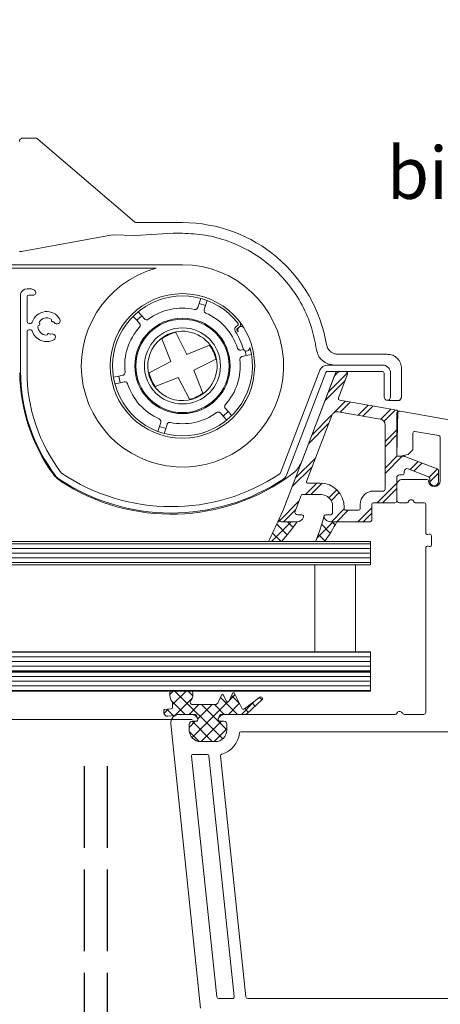
# Model space of a CAD drawing. Units: millimetres. Extents: x -3226090 to -3215162, y -9686 to -3893.
# Drawn here: x -3215834 to -3215761, y -8781 to -8611 of the extents above; entities that cross this region are included whole.
import ezdxf

# ---------------------------------------------------------------- set-up
doc = ezdxf.new("R2010")
doc.units = ezdxf.units.MM
doc.header["$MEASUREMENT"] = 0
doc.linetypes.add('Takart vonal_00', pattern=[17.861111, 14.111111, -3.75])
doc.linetypes.add('Wipeout_Contour', pattern=[1000, 0, -1000])
for name, color, linetype, lineweight in [('0_Toll_száma__1', 7, 'Continuous', 5), ('0_Toll_száma__2', 7, 'Continuous', 13), ('0_Toll_száma__3', 7, 'Continuous', 15), ('0_Toll_száma__5', 7, 'Continuous', 25), ('0_Toll_száma__7', 7, 'Continuous', 35)]:
    doc.layers.add(name, color=color, linetype=linetype, lineweight=lineweight)
doc.layers.add('0_Toll_száma__21', color=7, linetype='Continuous', lineweight=5, true_color=0x3a3a3a)
doc.styles.add('ELKÉSZÜLT_STÍLUS_1', font='txt')
doc.styles.add('ELKÉSZÜLT_STÍLUS_2', font='txt')
doc.dimstyles.new('ELKÉSZÜLT_STÍLUS__14', dxfattribs={"dimtxt": 9, "dimasz": 6.65, "dimexe": 0.18, "dimexo": 0, "dimgap": 0.09, "dimtad": 1, "dimtih": 1, "dimtoh": 1, "dimlfac": 0.001, "dimzin": 0, "dimdsep": 46, "dimtxsty": 'ELKÉSZÜLT_STÍLUS_2', "dimblk": 'ARROWHEAD_6', "dimblk1": 'ARROWHEAD_6', "dimblk2": 'ARROWHEAD_6', "dimcen": 0.09, "dimclrd": 7, "dimclre": 7, "dimclrt": 7, "dimadec": 0, "dimazin": 0, "dimtfac": 1, "dimtdec": 4, "dimtmove": 0, "dimatfit": 3, "dimfxl": 1, "dimtolj": 1, "dimtzin": 0, "dimarcsym": 0})
doc.dimstyles.new('ELKÉSZÜLT_STÍLUS__15', dxfattribs={"dimtxt": 0.18, "dimasz": 10.944, "dimexe": 0.18, "dimexo": 0.0625, "dimgap": 0.09, "dimtad": 0, "dimtih": 1, "dimtoh": 1, "dimdec": 4, "dimzin": 0, "dimdsep": 46, "dimcen": 0.09, "dimadec": 0, "dimazin": 0, "dimtfac": 1, "dimtdec": 4, "dimtmove": 0, "dimatfit": 3, "dimldrblk": 'ARROWHEAD_5', "dimfxl": 1, "dimtolj": 1, "dimtzin": 0, "dimarcsym": 0})
doc.dimstyles.new('ELKÉSZÜLT_STÍLUS__3', dxfattribs={"dimtxt": 0.18, "dimasz": 14.592, "dimexe": 0.18, "dimexo": 0.0625, "dimgap": 0.09, "dimtad": 0, "dimtih": 1, "dimtoh": 1, "dimdec": 4, "dimzin": 0, "dimdsep": 46, "dimcen": 0.09, "dimadec": 0, "dimazin": 0, "dimtfac": 1, "dimtdec": 4, "dimtmove": 0, "dimatfit": 3, "dimldrblk": 'ARROWHEAD_5', "dimfxl": 1, "dimtolj": 1, "dimtzin": 0, "dimarcsym": 0})
doc.dimstyles.new('ELKÉSZÜLT_STÍLUS__4', dxfattribs={"dimtxt": 0.18, "dimasz": 7.296, "dimexe": 0.18, "dimexo": 0.0625, "dimgap": 0.09, "dimtad": 0, "dimtih": 1, "dimtoh": 1, "dimdec": 4, "dimzin": 0, "dimdsep": 46, "dimcen": 0.09, "dimadec": 0, "dimazin": 0, "dimtfac": 1, "dimtdec": 4, "dimtmove": 0, "dimatfit": 3, "dimldrblk": 'ARROWHEAD_5', "dimfxl": 1, "dimtolj": 1, "dimtzin": 0, "dimarcsym": 0})

# ---------------------------------------------------------------- blocks, each defined once
blk = doc.blocks.new('ARROWHEAD_5')
at = {"color": 0, "linetype": 'Continuous', "lineweight": 0}
blk.add_line((0, 0), (-1, 0), dxfattribs=at)
blk.add_solid([(-1, 0.2679), (0, 0), (-1, -0.2679), (-1, 0.2679)], dxfattribs=at)
blk = doc.blocks.new('*D64', base_point=(-3222426.7, -5311.75))
at = {"layer": '0_Toll_száma__2', "linetype": 'Continuous'}
for p, q in [((-3216133.1, -8856.01), (-3216133.1, -8842.88)), ((-3215724.99, -8856.01), (-3215724.99, -8842.88)), ((-3216138.35, -8849.44), (-3216133.1, -8849.44)), ((-3216133.1, -8849.44), (-3215724.99, -8849.44)), ((-3215724.99, -8849.44), (-3215719.74, -8849.44))]:
    blk.add_line(p, q, dxfattribs=at)
at = {"layer": '0_Toll_száma__7', "linetype": 'Continuous'}
for p, q in [((-3216129.6, -8845.94), (-3216136.6, -8852.94)), ((-3215728.49, -8852.94), (-3215721.49, -8845.94))]:
    blk.add_line(p, q, dxfattribs=at)
at = {"layer": '0_Toll_száma__1', "insert": (-3216025.56, -8847.64), "char_height": 9, "attachment_point": 7, "style": 'ELKÉSZÜLT_STÍLUS_2'}
blk.add_mtext('\\A1;{\\fVerdana|b1|i0|c238|p38;katalógus méret  (SZ) x (H)}', dxfattribs=at)
blk = doc.blocks.new('ARROWHEAD_6')
at = {"color": 0, "linetype": 'Continuous', "lineweight": 0}
for p, q in [((-0.5, -0.5), (0.5, 0.5)), ((0, 0), (-1, 0))]:
    blk.add_line(p, q, dxfattribs=at)

msp = doc.modelspace()

# ---------------------------------------------------------------- hatches: boundary and pattern name
at = {"layer": '0_Toll_száma__1', "linetype": 'Continuous'}
h = msp.add_hatch(dxfattribs=at)
h.set_pattern_fill('dupla_1_4_0001', color=256, style=0, pattern_type=2)
h.set_pattern_definition([(45, (-3215775.1846, -8684.706), (-2.2981, 2.2981), []), (45, (-3215775.6442, -8684.2465), (-2.2981, 2.2981), [])])
h.paths.add_polyline_path([(-3215761.397, -8688.846), (-3215761.397, -8690.746, -0.9999809), (-3215762.901, -8690.746), (-3215762.901, -8690.2, 0.3100825), (-3215763.094, -8689.92), (-3215766.632, -8688.554, 0.5266935), (-3215767.314, -8689.022), (-3215767.314, -8689.292, -0.4141292), (-3215767.615, -8689.593), (-3215768.117, -8689.593, 0.4142126), (-3215768.618, -8690.094), (-3215768.618, -8694.106, -0.4142309), (-3215768.919, -8694.407), (-3215772.63, -8694.407, 0.4142099), (-3215772.931, -8694.708), (-3215772.931, -8697.416, -0.4141475), (-3215773.232, -8697.717), (-3215780.07, -8697.717, -0.3099494), (-3215781.189, -8696.941, -0.5251617), (-3215780.908, -8696.533), (-3215780.205, -8696.533, 0.4142143), (-3215779.704, -8696.032), (-3215779.704, -8695.029, 0.4142152), (-3215781.71, -8693.023), (-3215784.977, -8693.023, 0.310584), (-3215785.164, -8693.152), (-3215786.201, -8695.852, 0.5261132), (-3215785.733, -8696.533), (-3215785.02, -8696.533, -0.5251617), (-3215784.739, -8696.941, -0.309947), (-3215785.857, -8697.717), (-3215788.593, -8697.717, -0.5188649), (-3215788.95, -8697.209), (-3215788.284, -8695.681), (-3215779.447, -8672.661, -0.3590324), (-3215777.781, -8671.718), (-3215777.35, -8671.794, -0.4716803), (-3215777.121, -8672.198), (-3215778.69, -8676.286, 0.4716803), (-3215778.461, -8676.691), (-3215768.584, -8678.432, -0.3716442), (-3215768.418, -8678.635), (-3215768.618, -8686.074, 0.4220863), (-3215768.317, -8686.383), (-3215767.3, -8686.383, -0.0921513), (-3215767.192, -8686.403), (-3215761.589, -8688.565, -0.3099465)])
h.paths.add_polyline_path([(-3215770.925, -8692.401, 0.4141688), (-3215770.624, -8692.1), (-3215770.624, -8680.951, 0.3639736), (-3215771.453, -8679.963), (-3215778.739, -8678.679, 0.3590195), (-3215779.85, -8679.307), (-3215784.24, -8690.744, 0.5261155), (-3215784.053, -8691.017), (-3215781.911, -8691.017, -0.4142133), (-3215777.698, -8695.229), (-3215777.698, -8695.41, 0.4142221), (-3215777.397, -8695.711), (-3215775.238, -8695.711, 0.4141889), (-3215774.937, -8695.41), (-3215774.937, -8694.708, -0.414216), (-3215772.63, -8692.401)], flags=0)
at = {"layer": '0_Toll_száma__21', "linetype": 'Continuous'}
h = msp.add_hatch(dxfattribs=at)
h.set_pattern_fill('EPS_0001', color=256, style=0, pattern_type=2)
h.set_pattern_definition([(135, (-3215780.8403, -8698.9521), (1.1314, 1.1314), []), (45, (-3215780.8403, -8698.9521), (-1.1314, 1.1314), [])])
h.paths.add_polyline_path([(-3215780.07, -8697.718), (-3215778.987, -8697.718, -0.0369698), (-3215781.1, -8701.132), (-3215782.694, -8701.132, 0.0485835), (-3215781.202, -8696.773, 0.0530883), (-3215781.189, -8696.943, 0.3097241)])
h = msp.add_hatch(dxfattribs=at)
h.set_pattern_fill('EPS_0001', color=256, style=0, pattern_type=2)
h.set_pattern_definition([(135, (-3215788.329, -8699.1705), (1.1314, 1.1314), []), (45, (-3215788.329, -8699.1705), (-1.1314, 1.1314), [])])
h.paths.add_polyline_path([(-3215788.95, -8697.209, 0.5188649), (-3215788.593, -8697.717), (-3215785.857, -8697.717, -0.0322814), (-3215788.571, -8701.132), (-3215790.801, -8701.132, 0.0106772)])
h = msp.add_hatch(dxfattribs=at)
h.set_pattern_fill('falazóblokk_10_vízszinte_9C', color=256, style=0, pattern_type=2)
h.set_pattern_definition([(180, (-3215798.2071, -8703.1345), (0, 0.8), [])])
h.paths.add_polyline_path([(-3215773.132, -8701.128), (-3215773.132, -8705.14), (-3215937.084, -8705.14), (-3215937.084, -8701.128)])
h = msp.add_hatch(dxfattribs=at)
h.set_pattern_fill('falazóblokk_10_vízszinte_9C', color=256, style=0, pattern_type=2)
h.set_pattern_definition([(180, (-3215798.2071, -8721.89055), (0, 0.8), [])])
h.paths.add_polyline_path([(-3215773.132, -8720.185), (-3215773.132, -8723.596), (-3215937.084, -8723.596), (-3215937.084, -8720.185)])
h = msp.add_hatch(dxfattribs=at)
h.set_pattern_fill('falazóblokk_10_vízszinte_9C', color=256, style=0, pattern_type=2)
h.set_pattern_definition([(180, (-3215798.2071, -8725.30075), (0, 0.8), [])])
h.paths.add_polyline_path([(-3215773.132, -8723.596), (-3215773.132, -8727.006), (-3215937.084, -8727.006), (-3215937.084, -8723.596)])
h = msp.add_hatch(dxfattribs=at)
h.set_pattern_fill('EPS_0001', color=256, style=0, pattern_type=2)
h.set_pattern_definition([(135, (-3215800.3635, -8731.3689), (1.13137, 1.13137), []), (45, (-3215800.3635, -8731.3689), (-1.13137, 1.13137), [])])
h.paths.add_polyline_path([(-3215792.319, -8728.069, -0.9518198), (-3215791.936, -8728.531), (-3215794.474, -8730.86, -0.1877153), (-3215794.881, -8731.018), (-3215799.009, -8731.018, 0.4142136), (-3215799.31, -8731.319), (-3215799.31, -8731.484, 0.0800283), (-3215799.494, -8731.82, 0.5176355), (-3215799.21, -8732.221), (-3215798.508, -8732.221, -0.4142136), (-3215798.006, -8732.723), (-3215798.006, -8733.726, -0.4142136), (-3215800.012, -8735.732), (-3215802.52, -8735.732, -0.4142136), (-3215804.526, -8733.726), (-3215804.526, -8732.723, -0.4142136), (-3215804.024, -8732.221), (-3215803.322, -8732.221, 0.517641), (-3215803.039, -8731.82, 0.0800239), (-3215803.222, -8731.484), (-3215803.222, -8731.319, 0.4142136), (-3215803.523, -8731.018), (-3215806.231, -8731.018, 0.1352041), (-3215807.001, -8731.23), (-3215808.235, -8731.338, -0.4400107), (-3215808.889, -8730.738), (-3215808.889, -8730.279, -0.3888792), (-3215808.797, -8730.179), (-3215807.659, -8730.079, 0.3888792), (-3215807.384, -8729.78), (-3215807.384, -8728.934, -0.2626582), (-3215807.794, -8727.006), (-3215803.966, -8727.006, -0.2444787), (-3215804.288, -8728.829, 0.6218103), (-3215804.05, -8729.313), (-3215800.043, -8729.313, 0.2962151), (-3215799.493, -8728.956), (-3215798.942, -8727.718, -0.6494103), (-3215798.575, -8727.718), (-3215798.148, -8728.679, 0.6494096), (-3215797.598, -8728.679), (-3215797.028, -8727.399, -0.6370169), (-3215796.664, -8727.392), (-3215795.418, -8729.946, 0.4708904), (-3215794.967, -8730.055)])

# ---------------------------------------------------------------- linework, layer by layer
at = {"layer": '0_Toll_száma__1', "linetype": 'Continuous'}
for p, q in [((-3215831.047, -8631.378), (-3215833.358, -8631.378)), ((-3215813.998, -8645.845), (-3215830.689, -8631.511)), ((-3215805.688, -8645.978), (-3215813.64, -8645.978)), ((-3215817.784, -8648.096), (-3215833.566, -8650.939)), ((-3215817.784, -8648.096), (-3215813.82, -8648.219)), ((-3215807.307, -8647.823), (-3215813.82, -8648.219)), ((-3215805.688, -8647.823), (-3215807.307, -8647.823)), ((-3215805.688, -8653.255), (-3215905.688, -8653.255)), ((-3215905.688, -8653.855), (-3215810.232, -8653.855)), ((-3215833.689, -8671.697), (-3215833.689, -8658.458)), ((-3215832.589, -8658.797), (-3215832.589, -8663.097)), ((-3215831.389, -8658.497), (-3215832.289, -8658.497)), ((-3215831.089, -8658.035), (-3215831.089, -8658.197)), ((-3215802.803, -8659.951), (-3215802.534, -8659.073)), ((-3215802.47, -8658.676), (-3215802.462, -8658.679)), ((-3215803.026, -8660.639), (-3215802.803, -8659.951)), ((-3215801.708, -8660.305), (-3215802.803, -8659.951)), ((-3215801.708, -8660.305), (-3215801.93, -8660.993)), ((-3215801.413, -8659.435), (-3215801.708, -8660.305)), ((-3215814.54, -8661.928), (-3215814.533, -8661.922)), ((-3215813.602, -8662.855), (-3215814.228, -8662.182)), ((-3215812.748, -8662.083), (-3215813.602, -8662.855)), ((-3215813.354, -8661.393), (-3215812.748, -8662.083)), ((-3215812.748, -8662.083), (-3215812.264, -8662.619)), ((-3215832.289, -8663.397), (-3215831.962, -8663.397)), ((-3215831.962, -8664.497), (-3215832.289, -8664.497)), ((-3215813.118, -8663.391), (-3215813.602, -8662.855)), ((-3215796.418, -8663.928), (-3215796.108, -8663.699)), ((-3215796.201, -8664.266), (-3215795.879, -8664.045)), ((-3215832.589, -8664.797), (-3215832.589, -8671.697)), ((-3215807.674, -8670.008), (-3215809.262, -8666.06)), ((-3215806.861, -8664.973), (-3215804.941, -8668.77)), ((-3215804.941, -8668.77), (-3215801.013, -8667.156)), ((-3215795.596, -8668.003), (-3215795.129, -8667.903)), ((-3215793.619, -8667.503), (-3215793.617, -8667.511)), ((-3215799.9, -8669.614), (-3215803.703, -8671.502)), ((-3215794.649, -8668.977), (-3215795.355, -8669.128)), ((-3215794.649, -8668.977), (-3215794.826, -8668.148)), ((-3215793.748, -8668.798), (-3215794.649, -8668.977)), ((-3215770.3, -8668.733), (-3215778.776, -8668.733)), ((-3215770.3, -8668.733), (-3215770.269, -8668.733)), ((-3215811.632, -8669.934), (-3215811.654, -8669.945)), ((-3215811.467, -8671.946), (-3215807.674, -8670.008)), ((-3215780.583, -8670.597), (-3215771.089, -8670.597)), ((-3215767.77, -8671.232), (-3215767.77, -8671.263)), ((-3215767.77, -8671.263), (-3215767.77, -8676.135)), ((-3215833.861, -8671.924), (-3215833.856, -8671.987)), ((-3215817.629, -8672.712), (-3215816.728, -8672.533)), ((-3215816.728, -8672.533), (-3215816.022, -8672.382)), ((-3215816.728, -8672.533), (-3215816.487, -8673.658)), ((-3215806.436, -8672.74), (-3215810.395, -8674.313)), ((-3215804.478, -8676.529), (-3215806.436, -8672.74)), ((-3215803.703, -8671.502), (-3215802.146, -8675.473)), ((-3215799.745, -8671.576), (-3215799.722, -8671.565)), ((-3215788.712, -8689.266), (-3215781.89, -8671.495)), ((-3215780.863, -8671.89), (-3215787.685, -8689.66)), ((-3215785.053, -8687.264), (-3215779.423, -8672.598)), ((-3215771.089, -8671.697), (-3215780.583, -8671.697)), ((-3215779.303, -8672.278), (-3215779.131, -8671.831)), ((-3215770.789, -8676.147), (-3215770.789, -8671.997)), ((-3215769.689, -8671.997), (-3215769.689, -8676.147)), ((-3215817.758, -8674.007), (-3215817.76, -8673.999)), ((-3215816.487, -8673.658), (-3215817.382, -8673.864)), ((-3215815.781, -8673.507), (-3215816.487, -8673.658)), ((-3215809.014, -8675.774), (-3215808.991, -8675.764)), ((-3215767.831, -8676.197), (-3215767.833, -8676.193)), ((-3215767.77, -8676.135), (-3215767.831, -8676.197)), ((-3215798.259, -8678.119), (-3215797.775, -8678.655)), ((-3215769.933, -8676.746), (-3215769.321, -8676.746)), ((-3215768.98, -8676.748), (-3215768.383, -8676.748)), ((-3215768.377, -8676.748), (-3215768.383, -8676.748)), ((-3215798.629, -8679.427), (-3215799.113, -8678.891)), ((-3215798.629, -8679.427), (-3215797.775, -8678.655)), ((-3215798.023, -8680.117), (-3215798.629, -8679.427)), ((-3215797.775, -8678.655), (-3215797.149, -8679.327)), ((-3215796.837, -8679.582), (-3215796.843, -8679.588)), ((-3215809.964, -8682.075), (-3215809.669, -8681.205)), ((-3215809.669, -8681.205), (-3215809.446, -8680.517)), ((-3215809.669, -8681.205), (-3215808.573, -8681.559)), ((-3215808.351, -8680.871), (-3215808.573, -8681.559)), ((-3215808.907, -8682.834), (-3215808.915, -8682.831)), ((-3215808.573, -8681.559), (-3215808.843, -8682.437)), ((-3215785.053, -8687.265), (-3215785.053, -8687.264)), ((-3215786.26, -8689.079), (-3215786.739, -8689.483)), ((-3215773.132, -8723.596), (-3215937.084, -8723.596))]:
    msp.add_line(p, q, dxfattribs=at)
at = {"layer": '0_Toll_száma__1', "linetype": 'Continuous', "flags": 128}
for points in [[(-3215818.691, -8604.39, -0.0076795), (-3215651.828, -8613.229, 0.4141328), (-3215650.23, -8611.835), (-3215650.093, -8609.84, 0.4142943), (-3215651.487, -8608.241, 0.0076882), (-3215818.691, -8599.386)], [(-3215799.31, -8731.484), (-3215799.31, -8731.319, -0.4142136), (-3215799.009, -8731.018), (-3215794.881, -8731.018, 0.1877153), (-3215794.474, -8730.86), (-3215791.936, -8728.531, 0.9518198), (-3215792.319, -8728.069), (-3215794.967, -8730.055, -0.4708904), (-3215795.418, -8729.946), (-3215796.664, -8727.392, 0.6370169), (-3215797.028, -8727.399), (-3215797.598, -8728.679, -0.6494096), (-3215798.148, -8728.679), (-3215798.575, -8727.718, 0.6494103), (-3215798.942, -8727.718), (-3215799.493, -8728.956, -0.2962151), (-3215800.043, -8729.313), (-3215804.05, -8729.313, -0.6218103), (-3215804.288, -8728.829, 0.244479), (-3215803.966, -8727.006), (-3215807.794, -8727.006, 0.2626582), (-3215807.384, -8728.934), (-3215807.384, -8729.78, -0.3888792), (-3215807.659, -8730.079), (-3215808.797, -8730.179, 0.3888792), (-3215808.889, -8730.279), (-3215808.889, -8730.738, 0.4400107), (-3215808.235, -8731.338), (-3215807.001, -8731.23)]]:
    msp.add_lwpolyline(points, format="xyb", dxfattribs=at)
for points in [[(-3215780.07, -8697.718, -0.3097241), (-3215781.189, -8696.943, -0.0530883), (-3215781.202, -8696.773, -0.0485835), (-3215782.694, -8701.132), (-3215781.1, -8701.132, 0.0369698), (-3215778.987, -8697.718)], [(-3215788.95, -8697.209, -0.0106772), (-3215790.801, -8701.132), (-3215788.571, -8701.132, 0.0322814), (-3215785.857, -8697.717), (-3215788.593, -8697.717, -0.5188649)], [(-3215808.889, -8730.738), (-3215808.889, -8730.279, -0.3888792), (-3215808.797, -8730.179), (-3215807.659, -8730.079, 0.3888792), (-3215807.384, -8729.78), (-3215807.384, -8728.934, -0.2626582), (-3215807.794, -8727.006), (-3215803.966, -8727.006, -0.2444787), (-3215804.288, -8728.829, 0.6218103), (-3215804.05, -8729.313), (-3215800.043, -8729.313, 0.2962151), (-3215799.493, -8728.956), (-3215798.942, -8727.718, -0.6494103), (-3215798.575, -8727.718), (-3215798.148, -8728.679, 0.6494096), (-3215797.598, -8728.679), (-3215797.028, -8727.399, -0.6370169), (-3215796.664, -8727.392), (-3215795.418, -8729.946, 0.4708904), (-3215794.967, -8730.055), (-3215792.319, -8728.069, -0.9518198), (-3215791.936, -8728.531), (-3215794.474, -8730.86, -0.1877153), (-3215794.881, -8731.018), (-3215799.009, -8731.018, 0.4142136), (-3215799.31, -8731.319), (-3215799.31, -8731.484, 0.0800283), (-3215799.494, -8731.82, 0.5176355), (-3215799.21, -8732.221), (-3215798.508, -8732.221, -0.4142136), (-3215798.006, -8732.723), (-3215798.006, -8733.726, -0.4142136), (-3215800.012, -8735.732), (-3215802.52, -8735.732, -0.4142136), (-3215804.526, -8733.726), (-3215804.526, -8732.723, -0.4142136), (-3215804.024, -8732.221), (-3215803.322, -8732.221, 0.517641), (-3215803.039, -8731.82, 0.0800239), (-3215803.222, -8731.484), (-3215803.222, -8731.319, 0.4142136), (-3215803.523, -8731.018), (-3215804.576, -8731.018), (-3215806.231, -8731.018, 0.1352041), (-3215807.001, -8731.23), (-3215808.235, -8731.338, -0.4400107)]]:
    msp.add_lwpolyline(points, format="xyb", close=True, dxfattribs=at)
for points in [[(-3215937.084, -8701.128), (-3215773.132, -8701.128), (-3215773.132, -8705.14), (-3215937.084, -8705.14)], [(-3215937.084, -8720.185), (-3215773.132, -8720.185), (-3215773.132, -8727.006), (-3215937.084, -8727.006)]]:
    msp.add_lwpolyline(points, dxfattribs=at)
msp.add_lwpolyline([(-3215775.759, -8720.185), (-3215775.759, -8705.14), (-3215782.78, -8705.14), (-3215782.78, -8720.185)], close=True, dxfattribs=at)
at = {"layer": '0_Toll_száma__1', "linetype": 'Continuous'}
for radius in [12.5, 8.25, 8.08, 6.583]:
    msp.add_circle((-3215805.688, -8670.755), radius, dxfattribs=at)
for centre, radius, start, end in [((-3215805.688, -8671.255), 25.277, 9.51265, 90), ((-3215805.688, -8670.755), 17.5, 105.04676, 90), ((-3215832.689, -8658.458), 1, 107.23529, 180), ((-3215832.289, -8659.747), 2.35, 67.76673, 107.23529), ((-3215831.589, -8658.035), 0.5, 0, 67.76673), ((-3215832.289, -8658.797), 0.3, 90, 180), ((-3215831.389, -8658.197), 0.3, 270, 0), ((-3215805.688, -8670.755), 12.1, 37.3336, 15.3706), ((-3215805.688, -8670.755), 10, 77.97756, 126.22044), ((-3215829.189, -8663.947), 2.6, 29.17359, 162.95615), ((-3215829.189, -8663.947), 1.5, 59.65849, 147.56329), ((-3215828.533, -8662.825), 0.2, 339.66021, 59.65849), ((-3215827.399, -8662.948), 0.55, 211.98758, 29.17359), ((-3215805.688, -8670.755), 10, 17.97756, 66.22044), ((-3215832.289, -8663.097), 0.3, 180, 270), ((-3215832.289, -8664.797), 0.3, 90, 180), ((-3215831.962, -8663.097), 0.3, 270, 342.95615), ((-3215831.962, -8664.797), 0.3, 17.04385, 90), ((-3215830.489, -8663.939), 0.2, 99.66021, 179.65849), ((-3215829.189, -8663.947), 1.5, 179.65849, 267.56329), ((-3215830.557, -8663.545), 0.2, 279.66021, 47.56157), ((-3215830.287, -8663.25), 0.2, 147.56329, 227.56157), ((-3215828.158, -8662.964), 0.2, 159.66021, 287.76881), ((-3215828.036, -8663.345), 0.2, 31.98758, 107.76881), ((-3215805.688, -8670.755), 10, 137.97756, 186.22044), ((-3215796.062, -8664.411), 0.6, 126.3706, 212.98065), ((-3215796.088, -8664.431), 0.2, 124.3706, 214.08101), ((-3215795.534, -8664.55), 0.601, 34.34523, 208.79597), ((-3215796.227, -8663.538), 0.2, 306.3706, 37.3336), ((-3215796.217, -8663.55), 0.6, 304.3706, 37.26069), ((-3215829.189, -8663.947), 2.6, 197.04385, 298.04819), ((-3215829.245, -8665.246), 0.2, 267.56329, 347.56157), ((-3215828.854, -8665.332), 0.2, 39.45297, 167.56157), ((-3215828.545, -8665.078), 0.2, 219.45297, 295.2342), ((-3215828.225, -8665.756), 0.55, 298.04819, 115.2342), ((-3215805.688, -8670.755), 6, 114.3706, 294.3706), ((-3215805.688, -8670.755), 5.9, 101.46547, 127.27573), ((-3215805.688, -8670.755), 6, 294.3706, 114.3706), ((-3215806.128, -8670.943), 11.4, 15.69532, 32.98065), ((-3215805.613, -8670.875), 11.3, 32.29063, 34.08101), ((-3215805.688, -8670.755), 5.9, 11.15109, 37.59011), ((-3215794.62, -8667.584), 0.6, 207.25941, 3.48179), ((-3215805.688, -8670.755), 10, 317.97756, 6.22044), ((-3215780.583, -8671.997), 1.4, 90, 159), ((-3215771.089, -8671.997), 1.4, 0, 90), ((-3215802.861, -8671.446), 31, 180.99888, 215.35024), ((-3215803.689, -8671.697), 30, 180, 217.32954), ((-3215803.689, -8671.697), 28.9, 180, 217.32954), ((-3215805.688, -8670.755), 5.9, 191.64971, 217.0915), ((-3215780.583, -8671.997), 0.3, 90, 159), ((-3215771.089, -8671.997), 0.3, 0, 90), ((-3215805.688, -8670.755), 10, 197.97756, 246.22044), ((-3215805.688, -8670.755), 5.9, 281.8389, 306.9023), ((-3215770.239, -8676.147), 0.55, 180, 0), ((-3215805.688, -8670.755), 10, 257.97756, 306.22044), ((-3215826.431, -8689.04), 1.4, 217.32954, 235.9614), ((-3215807.623, -8661.397), 35, 236.75933, 306.63465), ((-3215826.431, -8689.04), 0.3, 217.32954, 235.9614), ((-3215807.623, -8661.197), 33.9, 235.9614, 303.67728), ((-3215788.992, -8689.158), 0.3, 303.67728, 339), ((-3215788.992, -8689.158), 1.4, 303.67728, 339), ((-3215807.623, -8661.197), 35, 235.9614, 303.67728)]:
    msp.add_arc(centre, radius, start, end, dxfattribs=at)
for centre, major_axis, ratio, start_param, end_param in [((-3215778.571, -8672.046), (0.34, -0.495), 0.9992737, 3.4895631, 3.7433922), ((-3215769.933, -8676.196), (-0.389, -0.389), 0.9990139, 0.3404926, 0.7849048)]:
    msp.add_ellipse(centre, major_axis=major_axis, ratio=ratio, start_param=start_param, end_param=end_param, dxfattribs=at)
for points, knots in [([(-3215833.358, -8631.378), (-3215833.43, -8631.386), (-3215833.503, -8631.394), (-3215833.569, -8631.42), (-3215833.635, -8631.445), (-3215833.696, -8631.487), (-3215833.747, -8631.539), (-3215833.799, -8631.59), (-3215833.841, -8631.651), (-3215833.866, -8631.717), (-3215833.892, -8631.783), (-3215833.9, -8631.856), (-3215833.908, -8631.928)], [0, 0, 0, 0, 1, 1, 1, 2, 2, 2, 3, 3, 3, 4, 4, 4, 4]), ([(-3215830.689, -8631.511), (-3215830.743, -8631.472), (-3215830.797, -8631.434), (-3215830.856, -8631.412), (-3215830.916, -8631.39), (-3215830.982, -8631.384), (-3215831.047, -8631.378)], [0, 0, 0, 0, 1, 1, 1, 2, 2, 2, 2]), ([(-3215813.998, -8645.845), (-3215813.944, -8645.884), (-3215813.891, -8645.922), (-3215813.831, -8645.944), (-3215813.771, -8645.966), (-3215813.706, -8645.972), (-3215813.64, -8645.978)], [0, 0, 0, 0, 1, 1, 1, 2, 2, 2, 2]), ([(-3215782.493, -8667.933), (-3215782.744, -8666.639), (-3215782.994, -8665.345), (-3215783.379, -8664.089), (-3215783.783, -8662.772), (-3215784.336, -8661.496), (-3215784.988, -8660.276), (-3215785.662, -8659.015), (-3215786.443, -8657.814), (-3215787.329, -8656.695), (-3215788.231, -8655.556), (-3215789.241, -8654.503), (-3215790.339, -8653.551), (-3215791.437, -8652.598), (-3215792.624, -8651.748), (-3215793.879, -8651.017), (-3215795.112, -8650.299), (-3215796.412, -8649.696), (-3215797.756, -8649.207), (-3215799.055, -8648.734), (-3215800.397, -8648.368), (-3215801.758, -8648.155), (-3215803.056, -8647.952), (-3215804.372, -8647.888), (-3215805.688, -8647.823)], [0, 0, 0, 0, 1, 1, 1, 2, 2, 2, 3, 3, 3, 4, 4, 4, 5, 5, 5, 6, 6, 6, 7, 7, 7, 8, 8, 8, 8]), ([(-3215833.566, -8650.939), (-3215833.588, -8650.943), (-3215833.611, -8650.947), (-3215833.632, -8650.95), (-3215833.652, -8650.954), (-3215833.671, -8650.957), (-3215833.69, -8650.96), (-3215833.721, -8650.965), (-3215833.75, -8650.97), (-3215833.775, -8650.974), (-3215833.802, -8650.978), (-3215833.826, -8650.981), (-3215833.839, -8650.982), (-3215833.852, -8650.983), (-3215833.865, -8650.982), (-3215833.861, -8650.982)], [0, 0, 0, 0, 1, 1, 1, 2, 2, 2, 3, 3, 3, 4, 4, 4, 5, 5, 5, 5]), ([(-3215803.026, -8660.639), (-3215803.048, -8660.691), (-3215803.071, -8660.743), (-3215803.103, -8660.788), (-3215803.136, -8660.833), (-3215803.179, -8660.872), (-3215803.226, -8660.903), (-3215803.273, -8660.933), (-3215803.325, -8660.956), (-3215803.379, -8660.97), (-3215803.434, -8660.984), (-3215803.491, -8660.989), (-3215803.547, -8660.983), (-3215803.567, -8660.981), (-3215803.586, -8660.978), (-3215803.605, -8660.974)], [0, 0, 0, 0, 1, 1, 1, 2, 2, 2, 3, 3, 3, 4, 4, 4, 5, 5, 5, 5]), ([(-3215801.656, -8661.604), (-3215801.705, -8661.576), (-3215801.755, -8661.549), (-3215801.796, -8661.511), (-3215801.838, -8661.474), (-3215801.872, -8661.428), (-3215801.898, -8661.378), (-3215801.924, -8661.328), (-3215801.941, -8661.274), (-3215801.949, -8661.218), (-3215801.958, -8661.162), (-3215801.957, -8661.105), (-3215801.945, -8661.05), (-3215801.941, -8661.031), (-3215801.936, -8661.012), (-3215801.93, -8660.993)], [0, 0, 0, 0, 1, 1, 1, 2, 2, 2, 3, 3, 3, 4, 4, 4, 5, 5, 5, 5]), ([(-3215811.597, -8662.687), (-3215811.646, -8662.716), (-3215811.695, -8662.745), (-3215811.747, -8662.763), (-3215811.8, -8662.78), (-3215811.858, -8662.786), (-3215811.914, -8662.784), (-3215811.97, -8662.781), (-3215812.026, -8662.769), (-3215812.078, -8662.748), (-3215812.13, -8662.728), (-3215812.18, -8662.698), (-3215812.221, -8662.661), (-3215812.236, -8662.648), (-3215812.25, -8662.633), (-3215812.264, -8662.619)], [0, 0, 0, 0, 1, 1, 1, 2, 2, 2, 3, 3, 3, 4, 4, 4, 5, 5, 5, 5]), ([(-3215813.118, -8663.391), (-3215813.084, -8663.436), (-3215813.051, -8663.482), (-3215813.028, -8663.533), (-3215813.005, -8663.583), (-3215812.993, -8663.64), (-3215812.99, -8663.696), (-3215812.987, -8663.752), (-3215812.993, -8663.809), (-3215813.008, -8663.863), (-3215813.023, -8663.917), (-3215813.047, -8663.969), (-3215813.08, -8664.014), (-3215813.092, -8664.03), (-3215813.105, -8664.046), (-3215813.117, -8664.061)], [0, 0, 0, 0, 1, 1, 1, 2, 2, 2, 3, 3, 3, 4, 4, 4, 5, 5, 5, 5]), ([(-3215795.596, -8668.003), (-3215795.652, -8668.009), (-3215795.709, -8668.016), (-3215795.764, -8668.01), (-3215795.819, -8668.005), (-3215795.874, -8667.987), (-3215795.925, -8667.961), (-3215795.975, -8667.936), (-3215796.021, -8667.902), (-3215796.06, -8667.862), (-3215796.099, -8667.822), (-3215796.132, -8667.775), (-3215796.155, -8667.724), (-3215796.163, -8667.706), (-3215796.17, -8667.687), (-3215796.177, -8667.669)], [0, 0, 0, 0, 1, 1, 1, 2, 2, 2, 3, 3, 3, 4, 4, 4, 5, 5, 5, 5]), ([(-3215780.759, -8667.078), (-3215780.708, -8667.281), (-3215780.657, -8667.484), (-3215780.563, -8667.665), (-3215780.469, -8667.846), (-3215780.333, -8668.006), (-3215780.197, -8668.165)], [0, 0, 0, 0, 1, 1, 1, 2, 2, 2, 2]), ([(-3215795.747, -8669.671), (-3215795.748, -8669.615), (-3215795.748, -8669.558), (-3215795.737, -8669.504), (-3215795.726, -8669.449), (-3215795.703, -8669.397), (-3215795.672, -8669.349), (-3215795.642, -8669.302), (-3215795.604, -8669.26), (-3215795.56, -8669.225), (-3215795.516, -8669.19), (-3215795.465, -8669.162), (-3215795.412, -8669.144), (-3215795.393, -8669.138), (-3215795.374, -8669.133), (-3215795.355, -8669.128)], [0, 0, 0, 0, 1, 1, 1, 2, 2, 2, 3, 3, 3, 4, 4, 4, 5, 5, 5, 5]), ([(-3215779.426, -8670.597), (-3215779.795, -8670.555), (-3215780.164, -8670.516), (-3215780.509, -8670.398), (-3215780.854, -8670.279), (-3215781.174, -8670.08), (-3215781.456, -8669.836), (-3215781.737, -8669.591), (-3215781.98, -8669.302), (-3215782.146, -8668.978), (-3215782.313, -8668.653), (-3215782.403, -8668.293), (-3215782.493, -8667.933)], [0, 0, 0, 0, 1, 1, 1, 2, 2, 2, 3, 3, 3, 4, 4, 4, 4]), ([(-3215778.776, -8668.733), (-3215778.878, -8668.729), (-3215778.979, -8668.725), (-3215779.076, -8668.713), (-3215779.274, -8668.688), (-3215779.456, -8668.633), (-3215779.633, -8668.552), (-3215779.774, -8668.488), (-3215779.911, -8668.409), (-3215780.036, -8668.307), (-3215780.091, -8668.263), (-3215780.144, -8668.214), (-3215780.197, -8668.165)], [0, 0, 0, 0, 1, 1, 1, 2, 2, 2, 3, 3, 3, 4, 4, 4, 4]), ([(-3215767.77, -8671.232), (-3215767.808, -8670.905), (-3215767.846, -8670.578), (-3215767.961, -8670.277), (-3215768.076, -8669.975), (-3215768.269, -8669.7), (-3215768.503, -8669.466), (-3215768.737, -8669.232), (-3215769.012, -8669.039), (-3215769.313, -8668.924), (-3215769.615, -8668.809), (-3215769.942, -8668.771), (-3215770.269, -8668.733)], [0, 0, 0, 0, 1, 1, 1, 2, 2, 2, 3, 3, 3, 4, 4, 4, 4]), ([(-3215815.63, -8671.839), (-3215815.629, -8671.895), (-3215815.628, -8671.951), (-3215815.64, -8672.006), (-3215815.651, -8672.061), (-3215815.674, -8672.113), (-3215815.705, -8672.161), (-3215815.735, -8672.208), (-3215815.773, -8672.25), (-3215815.817, -8672.285), (-3215815.861, -8672.32), (-3215815.911, -8672.348), (-3215815.965, -8672.366), (-3215815.983, -8672.372), (-3215816.003, -8672.377), (-3215816.022, -8672.382)], [0, 0, 0, 0, 1, 1, 1, 2, 2, 2, 3, 3, 3, 4, 4, 4, 5, 5, 5, 5]), ([(-3215779.423, -8672.598), (-3215779.411, -8672.565), (-3215779.398, -8672.533), (-3215779.386, -8672.501), (-3215779.373, -8672.464), (-3215779.359, -8672.428), (-3215779.346, -8672.392), (-3215779.332, -8672.354), (-3215779.317, -8672.316), (-3215779.303, -8672.278)], [0, 0, 0, 0, 1, 1, 1, 2, 2, 2, 3, 3, 3, 3]), ([(-3215815.781, -8673.507), (-3215815.724, -8673.501), (-3215815.668, -8673.494), (-3215815.613, -8673.5), (-3215815.557, -8673.505), (-3215815.502, -8673.523), (-3215815.452, -8673.549), (-3215815.402, -8673.574), (-3215815.356, -8673.608), (-3215815.317, -8673.648), (-3215815.277, -8673.688), (-3215815.245, -8673.735), (-3215815.222, -8673.786), (-3215815.214, -8673.804), (-3215815.207, -8673.823), (-3215815.2, -8673.841)], [0, 0, 0, 0, 1, 1, 1, 2, 2, 2, 3, 3, 3, 4, 4, 4, 5, 5, 5, 5]), ([(-3215767.831, -8676.197), (-3215767.832, -8676.213), (-3215767.832, -8676.23), (-3215767.834, -8676.247), (-3215767.836, -8676.276), (-3215767.841, -8676.305), (-3215767.849, -8676.333), (-3215767.859, -8676.374), (-3215767.875, -8676.414), (-3215767.894, -8676.452), (-3215767.92, -8676.5), (-3215767.952, -8676.546), (-3215767.991, -8676.585), (-3215768.022, -8676.616), (-3215768.057, -8676.644), (-3215768.095, -8676.667), (-3215768.128, -8676.687), (-3215768.163, -8676.705), (-3215768.199, -8676.717), (-3215768.256, -8676.736), (-3215768.316, -8676.742), (-3215768.377, -8676.748)], [0, 0, 0, 0, 1, 1, 1, 2, 2, 2, 3, 3, 3, 4, 4, 4, 5, 5, 5, 6, 6, 6, 7, 7, 7, 7]), ([(-3215798.259, -8678.119), (-3215798.293, -8678.074), (-3215798.326, -8678.028), (-3215798.349, -8677.977), (-3215798.372, -8677.927), (-3215798.384, -8677.87), (-3215798.387, -8677.814), (-3215798.39, -8677.757), (-3215798.384, -8677.701), (-3215798.369, -8677.647), (-3215798.354, -8677.593), (-3215798.329, -8677.541), (-3215798.297, -8677.496), (-3215798.285, -8677.48), (-3215798.272, -8677.464), (-3215798.26, -8677.449)], [0, 0, 0, 0, 1, 1, 1, 2, 2, 2, 3, 3, 3, 4, 4, 4, 5, 5, 5, 5]), ([(-3215769.321, -8676.746), (-3215769.266, -8676.746), (-3215769.211, -8676.747), (-3215769.157, -8676.747), (-3215769.097, -8676.747), (-3215769.039, -8676.748), (-3215768.98, -8676.748)], [0, 0, 0, 0, 1, 1, 1, 2, 2, 2, 2]), ([(-3215799.779, -8678.822), (-3215799.731, -8678.794), (-3215799.682, -8678.765), (-3215799.629, -8678.747), (-3215799.576, -8678.73), (-3215799.519, -8678.724), (-3215799.463, -8678.726), (-3215799.406, -8678.729), (-3215799.351, -8678.741), (-3215799.299, -8678.762), (-3215799.246, -8678.782), (-3215799.197, -8678.812), (-3215799.155, -8678.849), (-3215799.141, -8678.862), (-3215799.127, -8678.876), (-3215799.113, -8678.891)], [0, 0, 0, 0, 1, 1, 1, 2, 2, 2, 3, 3, 3, 4, 4, 4, 5, 5, 5, 5]), ([(-3215809.721, -8679.906), (-3215809.671, -8679.934), (-3215809.622, -8679.961), (-3215809.581, -8679.999), (-3215809.539, -8680.036), (-3215809.505, -8680.082), (-3215809.479, -8680.132), (-3215809.453, -8680.182), (-3215809.436, -8680.236), (-3215809.427, -8680.292), (-3215809.419, -8680.348), (-3215809.42, -8680.405), (-3215809.432, -8680.46), (-3215809.436, -8680.479), (-3215809.441, -8680.498), (-3215809.446, -8680.517)], [0, 0, 0, 0, 1, 1, 1, 2, 2, 2, 3, 3, 3, 4, 4, 4, 5, 5, 5, 5]), ([(-3215808.351, -8680.871), (-3215808.329, -8680.819), (-3215808.306, -8680.767), (-3215808.274, -8680.722), (-3215808.241, -8680.677), (-3215808.198, -8680.638), (-3215808.151, -8680.607), (-3215808.104, -8680.577), (-3215808.052, -8680.554), (-3215807.997, -8680.54), (-3215807.943, -8680.526), (-3215807.886, -8680.521), (-3215807.83, -8680.527), (-3215807.81, -8680.529), (-3215807.791, -8680.532), (-3215807.771, -8680.536)], [0, 0, 0, 0, 1, 1, 1, 2, 2, 2, 3, 3, 3, 4, 4, 4, 5, 5, 5, 5]), ([(-3215785.053, -8687.265), (-3215785.066, -8687.297), (-3215785.078, -8687.33), (-3215785.091, -8687.362), (-3215785.143, -8687.49), (-3215785.201, -8687.616), (-3215785.264, -8687.739), (-3215785.295, -8687.8), (-3215785.328, -8687.861), (-3215785.362, -8687.922), (-3215785.429, -8688.042), (-3215785.502, -8688.16), (-3215785.58, -8688.274), (-3215785.618, -8688.332), (-3215785.658, -8688.388), (-3215785.699, -8688.444), (-3215785.795, -8688.572), (-3215785.899, -8688.694), (-3215786.003, -8688.816)], [0, 0, 0, 0, 1, 1, 1, 2, 2, 2, 3, 3, 3, 4, 4, 4, 5, 5, 5, 6, 6, 6, 6]), ([(-3215828.146, -8689.382), (-3215828.047, -8689.513), (-3215827.948, -8689.643), (-3215827.842, -8689.768), (-3215827.736, -8689.893), (-3215827.622, -8690.012), (-3215827.502, -8690.123), (-3215827.286, -8690.322), (-3215827.047, -8690.496), (-3215826.809, -8690.67)], [0, 0, 0, 0, 1, 1, 1, 2, 2, 2, 3, 3, 3, 3]), ([(-3215786.003, -8688.816), (-3215786.039, -8688.855), (-3215786.074, -8688.893), (-3215786.11, -8688.93), (-3215786.159, -8688.981), (-3215786.21, -8689.03), (-3215786.26, -8689.079)], [0, 0, 0, 0, 1, 1, 1, 2, 2, 2, 2])]:
    msp.add_open_spline(points, degree=3, knots=knots, dxfattribs=at)
at = {"layer": '0_Toll_száma__21', "linetype": 'Continuous'}
msp.add_line((-3215804.005, -8731.926), (-3216054.082, -8731.774), dxfattribs=at)
at = {"layer": '0_Toll_száma__3', "linetype": 'Continuous', "flags": 128}
for points in [[(-3215780.07, -8697.717, -0.309947), (-3215781.189, -8696.941, -0.5251617), (-3215780.908, -8696.533), (-3215780.205, -8696.533, 0.4142143), (-3215779.704, -8696.032), (-3215779.704, -8695.029, 0.4142152), (-3215781.71, -8693.023), (-3215784.977, -8693.023, 0.310584), (-3215785.164, -8693.152), (-3215786.201, -8695.852, 0.5261132), (-3215785.733, -8696.533), (-3215785.02, -8696.533, -0.5251617), (-3215784.739, -8696.941, -0.309947), (-3215785.857, -8697.717), (-3215788.593, -8697.717, -0.5188649), (-3215788.95, -8697.209), (-3215788.284, -8695.681), (-3215779.447, -8672.661, -0.3590324), (-3215777.781, -8671.718), (-3215777.35, -8671.794, -0.4716803), (-3215777.121, -8672.198), (-3215778.69, -8676.286, 0.4716803), (-3215778.461, -8676.691), (-3215768.584, -8678.432, -0.3716442), (-3215768.418, -8678.635), (-3215768.618, -8686.074, 0.4220863), (-3215768.317, -8686.383), (-3215767.3, -8686.383, -0.0921513), (-3215767.192, -8686.403), (-3215761.589, -8688.565, -0.3099465), (-3215761.397, -8688.846), (-3215761.397, -8690.746, -0.9999809), (-3215762.901, -8690.746), (-3215762.901, -8690.2, 0.3100825), (-3215763.094, -8689.92), (-3215766.632, -8688.554, 0.5266935), (-3215767.314, -8689.022), (-3215767.314, -8689.292, -0.4141292), (-3215767.615, -8689.593), (-3215768.117, -8689.593, 0.4142126), (-3215768.618, -8690.094), (-3215768.618, -8694.106, -0.4142309), (-3215768.919, -8694.407), (-3215772.63, -8694.407, 0.4142099), (-3215772.931, -8694.708), (-3215772.931, -8697.416, -0.4141475), (-3215773.232, -8697.717), (-3215778.986, -8697.717)], [(-3215778.739, -8678.679, 0.3590195), (-3215779.85, -8679.307), (-3215784.24, -8690.744, 0.5261155), (-3215784.053, -8691.017), (-3215781.911, -8691.017, -0.4142133), (-3215777.698, -8695.229), (-3215777.698, -8695.41, 0.4142221), (-3215777.397, -8695.711), (-3215775.238, -8695.711, 0.4141889), (-3215774.937, -8695.41), (-3215774.937, -8694.708, -0.414216), (-3215772.63, -8692.401), (-3215770.925, -8692.401, 0.4141688), (-3215770.624, -8692.1), (-3215770.624, -8680.951, 0.3639736), (-3215771.453, -8679.963)], [(-3215798.863, -8737.877, 0.3643236), (-3215799.079, -8738.198), (-3215794.697, -8779.895, 0.3837959), (-3215794.397, -8780.165), (-3215735.821, -8780.165, 0.4142307), (-3215735.52, -8779.864), (-3215735.52, -8734.328, 0.4142483), (-3215735.821, -8734.027), (-3215795.533, -8734.027, 0.3819825), (-3215795.832, -8734.294, -0.3042433)], [(-3215804.114, -8738.271), (-3215799.739, -8779.895, 0.3838952), (-3215799.44, -8780.165), (-3215797.022, -8780.165, 0.4452564), (-3215796.722, -8779.832), (-3215801.097, -8738.208, 0.3838052), (-3215801.396, -8737.939), (-3215803.815, -8737.939, 0.445198)]]:
    msp.add_lwpolyline(points, format="xyb", close=True, dxfattribs=at)
msp.add_lwpolyline([(-3215743.534, -8682.888), (-3215768.03, -8678.569, 0.466315), (-3215768.619, -8679.063), (-3215768.619, -8686.084, 0.4141694), (-3215768.318, -8686.384), (-3215767.953, -8686.384, 0.0611325), (-3215767.881, -8686.375), (-3215766.69, -8686.079, 0.1361267), (-3215766.55, -8685.999), (-3215765.898, -8685.348, 0.1988041), (-3215765.81, -8685.135), (-3215765.81, -8682.374, -0.4663687), (-3215765.457, -8682.078), (-3215761.345, -8682.803, -0.363966), (-3215761.096, -8683.099), (-3215761.096, -8690.647, -0.9809477), (-3215763.101, -8690.686, 0.402978), (-3215763.402, -8690.396), (-3215767.616, -8690.396, 0.4142145), (-3215768.619, -8691.399), (-3215768.619, -8693.907, 0.414206), (-3215768.117, -8694.408), (-3215766.82, -8694.408, 0.3178055), (-3215766.584, -8694.241, -0.7071161), (-3215765.638, -8694.241, 0.3178055), (-3215765.402, -8694.408), (-3215763.905, -8694.408, -0.4142397), (-3215763.604, -8694.709), (-3215763.604, -8699.624, 0.495067), (-3215763.223, -8699.914), (-3215762.981, -8699.848, -0.495067), (-3215762.601, -8700.138), (-3215762.601, -8701.716, -0.4931733), (-3215762.979, -8702.007), (-3215763.225, -8701.941, 0.493098), (-3215763.604, -8702.232), (-3215763.604, -8730.717, -0.4142359), (-3215763.905, -8731.018), (-3215767.248, -8731.018, -0.2684389), (-3215767.682, -8730.766, 0.6158365), (-3215768.577, -8730.816, -0.2981141), (-3215768.886, -8731.018), (-3215798.359, -8731.018, 0.3178477), (-3215799.494, -8731.82, 0.5175937), (-3215799.21, -8732.221), (-3215798.508, -8732.221, -0.4142076), (-3215798.006, -8732.723), (-3215798.006, -8733.726, -0.4142099), (-3215800.012, -8735.732), (-3215802.52, -8735.732, -0.4142099), (-3215804.526, -8733.726), (-3215804.526, -8732.723, -0.4142076), (-3215804.024, -8732.221), (-3215803.322, -8732.221, 0.5176615), (-3215803.039, -8731.82, 0.3178409), (-3215804.173, -8731.018), (-3215806.231, -8731.018, 0.4452327), (-3215807.727, -8732.68), (-3215802.562, -8781.827, 0.3838723)], format="xyb", dxfattribs=at)

# ---------------------------------------------------------------- texts
at = {"layer": '0_Toll_száma__1', "linetype": 'Continuous', "insert": (-3215702.266, -8644.29), "char_height": 9, "width": 72.754, "attachment_point": 6, "line_spacing_factor": 0.923297, "style": 'ELKÉSZÜLT_STÍLUS_1'}
msp.add_mtext('\\A1;{\\W0.960000x;\\fVerdana|b0|i0|c238|p38;bitumen kitt\\P\\fVerdana|b0|i0|c238|p38;éllezárás}', dxfattribs=at)

# ---------------------------------------------------------------- leaders
at = {"layer": '0_Toll_száma__1', "linetype": 'Continuous', "annotation_type": 0, "has_hookline": 1, "hookline_direction": 1}
for points, dimstyle, text_width in [([(-3215674.98, -8731.393), (-3215674.98, -8515.994), (-3215688.36, -8515.994)], 'ELKÉSZÜLT_STÍLUS__15', 221.227), ([(-3215682.241, -8729.397), (-3215682.241, -8644.29), (-3215702.176, -8644.29)], 'ELKÉSZÜLT_STÍLUS__4', 71.539), ([(-3215837.228, -8727.006), (-3215837.228, -8783.34), (-3215854.277, -8783.34)], 'ELKÉSZÜLT_STÍLUS__3', 165.275)]:
    msp.add_leader(points, dimstyle=dimstyle, dxfattribs=dict(at, text_width=text_width))

# ---------------------------------------------------------------- wipeouts: each hides what was drawn before it
at = {"color": 254, "linetype": 'Wipeout_Contour', "lineweight": 0, "ltscale": 12863331.02345908}
msp.add_wipeout([(-3215818.691, -8877.29), (-3215822.691, -8877.29), (-3215822.691, -8740.008), (-3215818.691, -8740.008)], dxfattribs=at)

# ---------------------------------------------------------------- next in the draw order: linework, layer by layer
at = {"layer": '0_Toll_száma__5', "linetype": 'Takart vonal_00'}
for p, q in [((-3215822.691, -8740.008), (-3215822.691, -8877.29)), ((-3215818.691, -8740.008), (-3215818.691, -8877.29))]:
    msp.add_line(p, q, dxfattribs=at)

# ---------------------------------------------------------------- next in the draw order: dimensions: what is measured, and where the dimension line sits
at = {"linetype": 'Continuous'}
dim = msp.add_linear_dim(base=(-3215724.988, -8849.444), p1=(-3216133.098, -8870.936), p2=(-3215724.988, -8870.936), text='katalógus méret  (SZ) x (H)', dimstyle='ELKÉSZÜLT_STÍLUS__14', dxfattribs=at)
dim.commit()
dim.dimension.update_dxf_attribs({"geometry": '*D64', "text_midpoint": (-3215951.219, -8843.144), "dimtype": 160})

doc.saveas('drawing.dxf')
